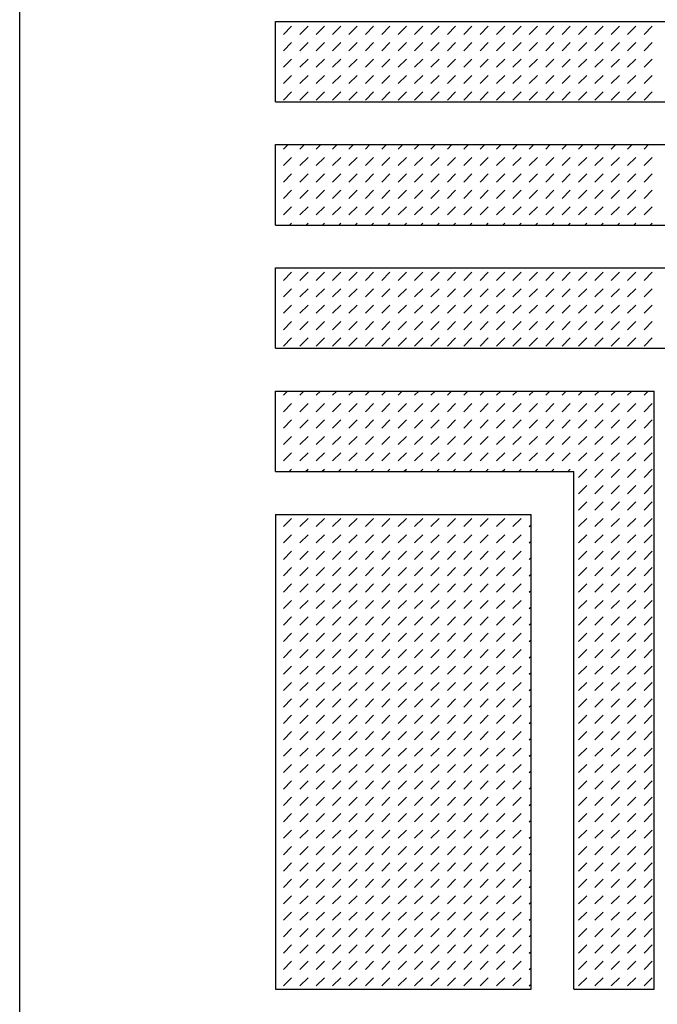
# Model space of a CAD drawing. Extents: x 54 to 2826, y 70 to 1859.
# Drawn here: x 2667 to 2722, y 138 to 224 of the extents above; entities that cross this region are included whole.
import ezdxf

# ---------------------------------------------------------------- set-up
doc = ezdxf.new("R2010")
doc.units = 0
doc.header["$LTSCALE"] = 6.233333
doc.header["$MEASUREMENT"] = 0
doc.layers.add('TEMPLATE', color=7, linetype='CONTINUOUS')

msp = doc.modelspace()

# ---------------------------------------------------------------- linework, layer by layer
at = {"layer": 'TEMPLATE', "color": 7, "linetype": 'CONTINUOUS'}
msp.add_line((2666.786, 89.08), (2666.786, 268.182), dxfattribs=at)
at = {"layer": 'TEMPLATE', "color": 2, "linetype": 'CONTINUOUS'}
for p, q in [((2689.045, 223.989), (2754.194, 223.989)), ((2689.045, 216.996), (2689.045, 223.989)), ((2689.747, 222.855), (2690.461, 223.569)), ((2691.174, 222.855), (2691.888, 223.569)), ((2692.601, 222.855), (2693.315, 223.569)), ((2694.028, 222.855), (2694.742, 223.569)), ((2695.455, 222.855), (2696.169, 223.569)), ((2696.882, 222.855), (2697.596, 223.569)), ((2698.309, 222.855), (2699.023, 223.569)), ((2699.736, 222.855), (2700.45, 223.569)), ((2701.164, 222.855), (2701.877, 223.569)), ((2702.591, 222.855), (2703.304, 223.569)), ((2704.018, 222.855), (2704.731, 223.569)), ((2705.445, 222.855), (2706.158, 223.569)), ((2706.872, 222.855), (2707.585, 223.569)), ((2708.299, 222.855), (2709.012, 223.569)), ((2709.726, 222.855), (2710.439, 223.569)), ((2711.153, 222.855), (2711.867, 223.569)), ((2712.58, 222.855), (2713.294, 223.569)), ((2714.007, 222.855), (2714.721, 223.569)), ((2715.434, 222.855), (2716.148, 223.569)), ((2716.861, 222.855), (2717.575, 223.569)), ((2718.288, 222.855), (2719.002, 223.569)), ((2719.715, 222.855), (2720.429, 223.569)), ((2721.142, 222.855), (2721.856, 223.569)), ((2689.747, 221.428), (2690.461, 222.142)), ((2691.174, 221.428), (2691.888, 222.142)), ((2692.601, 221.428), (2693.315, 222.142)), ((2694.028, 221.428), (2694.742, 222.142)), ((2695.455, 221.428), (2696.169, 222.142)), ((2696.882, 221.428), (2697.596, 222.142)), ((2698.309, 221.428), (2699.023, 222.142)), ((2699.736, 221.428), (2700.45, 222.142)), ((2701.164, 221.428), (2701.877, 222.142)), ((2702.591, 221.428), (2703.304, 222.142)), ((2704.018, 221.428), (2704.731, 222.142)), ((2705.445, 221.428), (2706.158, 222.142)), ((2706.872, 221.428), (2707.585, 222.142)), ((2708.299, 221.428), (2709.012, 222.142)), ((2709.726, 221.428), (2710.439, 222.142)), ((2711.153, 221.428), (2711.867, 222.142)), ((2712.58, 221.428), (2713.294, 222.142)), ((2714.007, 221.428), (2714.721, 222.142)), ((2715.434, 221.428), (2716.148, 222.142)), ((2716.861, 221.428), (2717.575, 222.142)), ((2718.288, 221.428), (2719.002, 222.142)), ((2719.715, 221.428), (2720.429, 222.142)), ((2721.142, 221.428), (2721.856, 222.142)), ((2689.747, 220.001), (2690.461, 220.715)), ((2691.174, 220.001), (2691.888, 220.715)), ((2692.601, 220.001), (2693.315, 220.715)), ((2694.028, 220.001), (2694.742, 220.715)), ((2695.455, 220.001), (2696.169, 220.715)), ((2696.882, 220.001), (2697.596, 220.715)), ((2698.309, 220.001), (2699.023, 220.715)), ((2699.736, 220.001), (2700.45, 220.715)), ((2701.164, 220.001), (2701.877, 220.715)), ((2702.591, 220.001), (2703.304, 220.715)), ((2704.018, 220.001), (2704.731, 220.715)), ((2705.445, 220.001), (2706.158, 220.715)), ((2706.872, 220.001), (2707.585, 220.715)), ((2708.299, 220.001), (2709.012, 220.715)), ((2709.726, 220.001), (2710.439, 220.715)), ((2711.153, 220.001), (2711.867, 220.715)), ((2712.58, 220.001), (2713.294, 220.715)), ((2714.007, 220.001), (2714.721, 220.715)), ((2715.434, 220.001), (2716.148, 220.715)), ((2716.861, 220.001), (2717.575, 220.715)), ((2718.288, 220.001), (2719.002, 220.715)), ((2719.715, 220.001), (2720.429, 220.715)), ((2721.142, 220.001), (2721.856, 220.715)), ((2689.747, 218.574), (2690.461, 219.288)), ((2691.174, 218.574), (2691.888, 219.288)), ((2692.601, 218.574), (2693.315, 219.288)), ((2694.028, 218.574), (2694.742, 219.288)), ((2695.455, 218.574), (2696.169, 219.288)), ((2696.882, 218.574), (2697.596, 219.288)), ((2698.309, 218.574), (2699.023, 219.288)), ((2699.736, 218.574), (2700.45, 219.288)), ((2701.164, 218.574), (2701.877, 219.288)), ((2702.591, 218.574), (2703.304, 219.288)), ((2704.018, 218.574), (2704.731, 219.288)), ((2705.445, 218.574), (2706.158, 219.288)), ((2706.872, 218.574), (2707.585, 219.288)), ((2708.299, 218.574), (2709.012, 219.288)), ((2709.726, 218.574), (2710.439, 219.288)), ((2711.153, 218.574), (2711.867, 219.288)), ((2712.58, 218.574), (2713.294, 219.288)), ((2714.007, 218.574), (2714.721, 219.288)), ((2715.434, 218.574), (2716.148, 219.288)), ((2716.861, 218.574), (2717.575, 219.288)), ((2718.288, 218.574), (2719.002, 219.288)), ((2719.715, 218.574), (2720.429, 219.288)), ((2721.142, 218.574), (2721.856, 219.288)), ((2689.747, 217.147), (2690.461, 217.861)), ((2691.174, 217.147), (2691.888, 217.861)), ((2692.601, 217.147), (2693.315, 217.861)), ((2694.028, 217.147), (2694.742, 217.861)), ((2695.455, 217.147), (2696.169, 217.861)), ((2696.882, 217.147), (2697.596, 217.861)), ((2698.309, 217.147), (2699.023, 217.861)), ((2699.736, 217.147), (2700.45, 217.861)), ((2701.164, 217.147), (2701.877, 217.861)), ((2702.591, 217.147), (2703.304, 217.861)), ((2704.018, 217.147), (2704.731, 217.861)), ((2705.445, 217.147), (2706.158, 217.861)), ((2706.872, 217.147), (2707.585, 217.861)), ((2708.299, 217.147), (2709.012, 217.861)), ((2709.726, 217.147), (2710.439, 217.861)), ((2711.153, 217.147), (2711.867, 217.861)), ((2712.58, 217.147), (2713.294, 217.861)), ((2714.007, 217.147), (2714.721, 217.861)), ((2715.434, 217.147), (2716.148, 217.861)), ((2716.861, 217.147), (2717.575, 217.861)), ((2718.288, 217.147), (2719.002, 217.861)), ((2719.715, 217.147), (2720.429, 217.861)), ((2721.142, 217.147), (2721.856, 217.861)), ((2689.045, 216.996), (2747.201, 216.996)), ((2689.045, 213.267), (2743.471, 213.267)), ((2689.045, 206.274), (2689.045, 213.267)), ((2689.747, 212.866), (2690.148, 213.267)), ((2691.174, 212.866), (2691.575, 213.267)), ((2692.601, 212.866), (2693.002, 213.267)), ((2694.028, 212.866), (2694.429, 213.267)), ((2695.455, 212.866), (2695.856, 213.267)), ((2696.882, 212.866), (2697.283, 213.267)), ((2698.309, 212.866), (2698.71, 213.267)), ((2699.736, 212.866), (2700.137, 213.267)), ((2701.164, 212.866), (2701.565, 213.267)), ((2702.591, 212.866), (2702.992, 213.267)), ((2704.018, 212.866), (2704.419, 213.267)), ((2705.445, 212.866), (2705.846, 213.267)), ((2706.872, 212.866), (2707.273, 213.267)), ((2708.299, 212.866), (2708.7, 213.267)), ((2709.726, 212.866), (2710.127, 213.267)), ((2711.153, 212.866), (2711.554, 213.267)), ((2712.58, 212.866), (2712.981, 213.267)), ((2714.007, 212.866), (2714.408, 213.267)), ((2715.434, 212.866), (2715.835, 213.267)), ((2716.861, 212.866), (2717.262, 213.267)), ((2718.288, 212.866), (2718.689, 213.267)), ((2719.715, 212.866), (2720.116, 213.267)), ((2721.142, 212.866), (2721.543, 213.267)), ((2689.747, 211.439), (2690.461, 212.152)), ((2691.174, 211.439), (2691.888, 212.152)), ((2692.601, 211.439), (2693.315, 212.152)), ((2694.028, 211.439), (2694.742, 212.152)), ((2695.455, 211.439), (2696.169, 212.152)), ((2696.882, 211.439), (2697.596, 212.152)), ((2698.309, 211.439), (2699.023, 212.152)), ((2699.736, 211.439), (2700.45, 212.152)), ((2701.164, 211.439), (2701.877, 212.152)), ((2702.591, 211.439), (2703.304, 212.152)), ((2704.018, 211.439), (2704.731, 212.152)), ((2705.445, 211.439), (2706.158, 212.152)), ((2706.872, 211.439), (2707.585, 212.152)), ((2708.299, 211.439), (2709.012, 212.152)), ((2709.726, 211.439), (2710.439, 212.152)), ((2711.153, 211.439), (2711.867, 212.152)), ((2712.58, 211.439), (2713.294, 212.152)), ((2714.007, 211.439), (2714.721, 212.152)), ((2715.434, 211.439), (2716.148, 212.152)), ((2716.861, 211.439), (2717.575, 212.152)), ((2718.288, 211.439), (2719.002, 212.152)), ((2719.715, 211.439), (2720.429, 212.152)), ((2721.142, 211.439), (2721.856, 212.152)), ((2689.747, 210.012), (2690.461, 210.725)), ((2691.174, 210.012), (2691.888, 210.725)), ((2692.601, 210.012), (2693.315, 210.725)), ((2694.028, 210.012), (2694.742, 210.725)), ((2695.455, 210.012), (2696.169, 210.725)), ((2696.882, 210.012), (2697.596, 210.725)), ((2698.309, 210.012), (2699.023, 210.725)), ((2699.736, 210.012), (2700.45, 210.725)), ((2701.164, 210.012), (2701.877, 210.725)), ((2702.591, 210.012), (2703.304, 210.725)), ((2704.018, 210.012), (2704.731, 210.725)), ((2705.445, 210.012), (2706.158, 210.725)), ((2706.872, 210.012), (2707.585, 210.725)), ((2708.299, 210.012), (2709.012, 210.725)), ((2709.726, 210.012), (2710.439, 210.725)), ((2711.153, 210.012), (2711.867, 210.725)), ((2712.58, 210.012), (2713.294, 210.725)), ((2714.007, 210.012), (2714.721, 210.725)), ((2715.434, 210.012), (2716.148, 210.725)), ((2716.861, 210.012), (2717.575, 210.725)), ((2718.288, 210.012), (2719.002, 210.725)), ((2719.715, 210.012), (2720.429, 210.725)), ((2721.142, 210.012), (2721.856, 210.725)), ((2689.747, 208.585), (2690.461, 209.298)), ((2691.174, 208.585), (2691.888, 209.298)), ((2692.601, 208.585), (2693.315, 209.298)), ((2694.028, 208.585), (2694.742, 209.298)), ((2695.455, 208.585), (2696.169, 209.298)), ((2696.882, 208.585), (2697.596, 209.298)), ((2698.309, 208.585), (2699.023, 209.298)), ((2699.736, 208.585), (2700.45, 209.298)), ((2701.164, 208.585), (2701.877, 209.298)), ((2702.591, 208.585), (2703.304, 209.298)), ((2704.018, 208.585), (2704.731, 209.298)), ((2705.445, 208.585), (2706.158, 209.298)), ((2706.872, 208.585), (2707.585, 209.298)), ((2708.299, 208.585), (2709.012, 209.298)), ((2709.726, 208.585), (2710.439, 209.298)), ((2711.153, 208.585), (2711.867, 209.298)), ((2712.58, 208.585), (2713.294, 209.298)), ((2714.007, 208.585), (2714.721, 209.298)), ((2715.434, 208.585), (2716.148, 209.298)), ((2716.861, 208.585), (2717.575, 209.298)), ((2718.288, 208.585), (2719.002, 209.298)), ((2719.715, 208.585), (2720.429, 209.298)), ((2721.142, 208.585), (2721.856, 209.298)), ((2689.747, 207.158), (2690.461, 207.871)), ((2691.174, 207.158), (2691.888, 207.871)), ((2692.601, 207.158), (2693.315, 207.871)), ((2694.028, 207.158), (2694.742, 207.871)), ((2695.455, 207.158), (2696.169, 207.871)), ((2696.882, 207.158), (2697.596, 207.871)), ((2698.309, 207.158), (2699.023, 207.871)), ((2699.736, 207.158), (2700.45, 207.871)), ((2701.164, 207.158), (2701.877, 207.871)), ((2702.591, 207.158), (2703.304, 207.871)), ((2704.018, 207.158), (2704.731, 207.871)), ((2705.445, 207.158), (2706.158, 207.871)), ((2706.872, 207.158), (2707.585, 207.871)), ((2708.299, 207.158), (2709.012, 207.871)), ((2709.726, 207.158), (2710.439, 207.871)), ((2711.153, 207.158), (2711.867, 207.871)), ((2712.58, 207.158), (2713.294, 207.871)), ((2714.007, 207.158), (2714.721, 207.871)), ((2715.434, 207.158), (2716.148, 207.871)), ((2716.861, 207.158), (2717.575, 207.871)), ((2718.288, 207.158), (2719.002, 207.871)), ((2719.715, 207.158), (2720.429, 207.871)), ((2721.142, 207.158), (2721.856, 207.871)), ((2690.29, 206.274), (2690.461, 206.444)), ((2691.717, 206.274), (2691.888, 206.444)), ((2693.144, 206.274), (2693.315, 206.444)), ((2694.572, 206.274), (2694.742, 206.444)), ((2695.999, 206.274), (2696.169, 206.444)), ((2697.426, 206.274), (2697.596, 206.444)), ((2698.853, 206.274), (2699.023, 206.444)), ((2700.28, 206.274), (2700.45, 206.444)), ((2701.707, 206.274), (2701.877, 206.444)), ((2703.134, 206.274), (2703.304, 206.444)), ((2704.561, 206.274), (2704.731, 206.444)), ((2705.988, 206.274), (2706.158, 206.444)), ((2707.415, 206.274), (2707.585, 206.444)), ((2708.842, 206.274), (2709.012, 206.444)), ((2710.269, 206.274), (2710.439, 206.444)), ((2711.696, 206.274), (2711.867, 206.444)), ((2713.123, 206.274), (2713.294, 206.444)), ((2714.55, 206.274), (2714.721, 206.444)), ((2715.978, 206.274), (2716.148, 206.444)), ((2717.405, 206.274), (2717.575, 206.444)), ((2718.832, 206.274), (2719.002, 206.444)), ((2720.259, 206.274), (2720.429, 206.444)), ((2721.686, 206.274), (2721.856, 206.444)), ((2689.045, 206.274), (2736.478, 206.274)), ((2689.045, 202.544), (2732.749, 202.544)), ((2689.045, 195.551), (2689.045, 202.544)), ((2689.747, 201.449), (2690.461, 202.163)), ((2691.174, 201.449), (2691.888, 202.163)), ((2692.601, 201.449), (2693.315, 202.163)), ((2694.028, 201.449), (2694.742, 202.163)), ((2695.455, 201.449), (2696.169, 202.163)), ((2696.882, 201.449), (2697.596, 202.163)), ((2698.309, 201.449), (2699.023, 202.163)), ((2699.736, 201.449), (2700.45, 202.163)), ((2701.164, 201.449), (2701.877, 202.163)), ((2702.591, 201.449), (2703.304, 202.163)), ((2704.018, 201.449), (2704.731, 202.163)), ((2705.445, 201.449), (2706.158, 202.163)), ((2706.872, 201.449), (2707.585, 202.163)), ((2708.299, 201.449), (2709.012, 202.163)), ((2709.726, 201.449), (2710.439, 202.163)), ((2711.153, 201.449), (2711.867, 202.163)), ((2712.58, 201.449), (2713.294, 202.163)), ((2714.007, 201.449), (2714.721, 202.163)), ((2715.434, 201.449), (2716.148, 202.163)), ((2716.861, 201.449), (2717.575, 202.163)), ((2718.288, 201.449), (2719.002, 202.163)), ((2719.715, 201.449), (2720.429, 202.163)), ((2721.142, 201.449), (2721.856, 202.163)), ((2689.747, 200.022), (2690.461, 200.736)), ((2691.174, 200.022), (2691.888, 200.736)), ((2692.601, 200.022), (2693.315, 200.736)), ((2694.028, 200.022), (2694.742, 200.736)), ((2695.455, 200.022), (2696.169, 200.736)), ((2696.882, 200.022), (2697.596, 200.736)), ((2698.309, 200.022), (2699.023, 200.736)), ((2699.736, 200.022), (2700.45, 200.736)), ((2701.164, 200.022), (2701.877, 200.736)), ((2702.591, 200.022), (2703.304, 200.736)), ((2704.018, 200.022), (2704.731, 200.736)), ((2705.445, 200.022), (2706.158, 200.736)), ((2706.872, 200.022), (2707.585, 200.736)), ((2708.299, 200.022), (2709.012, 200.736)), ((2709.726, 200.022), (2710.439, 200.736)), ((2711.153, 200.022), (2711.867, 200.736)), ((2712.58, 200.022), (2713.294, 200.736)), ((2714.007, 200.022), (2714.721, 200.736)), ((2715.434, 200.022), (2716.148, 200.736)), ((2716.861, 200.022), (2717.575, 200.736)), ((2718.288, 200.022), (2719.002, 200.736)), ((2719.715, 200.022), (2720.429, 200.736)), ((2721.142, 200.022), (2721.856, 200.736)), ((2689.747, 198.595), (2690.461, 199.309)), ((2691.174, 198.595), (2691.888, 199.309)), ((2692.601, 198.595), (2693.315, 199.309)), ((2694.028, 198.595), (2694.742, 199.309)), ((2695.455, 198.595), (2696.169, 199.309)), ((2696.882, 198.595), (2697.596, 199.309)), ((2698.309, 198.595), (2699.023, 199.309)), ((2699.736, 198.595), (2700.45, 199.309)), ((2701.164, 198.595), (2701.877, 199.309)), ((2702.591, 198.595), (2703.304, 199.309)), ((2704.018, 198.595), (2704.731, 199.309)), ((2705.445, 198.595), (2706.158, 199.309)), ((2706.872, 198.595), (2707.585, 199.309)), ((2708.299, 198.595), (2709.012, 199.309)), ((2709.726, 198.595), (2710.439, 199.309)), ((2711.153, 198.595), (2711.867, 199.309)), ((2712.58, 198.595), (2713.294, 199.309)), ((2714.007, 198.595), (2714.721, 199.309)), ((2715.434, 198.595), (2716.148, 199.309)), ((2716.861, 198.595), (2717.575, 199.309)), ((2718.288, 198.595), (2719.002, 199.309)), ((2719.715, 198.595), (2720.429, 199.309)), ((2721.142, 198.595), (2721.856, 199.309)), ((2689.747, 197.168), (2690.461, 197.882)), ((2691.174, 197.168), (2691.888, 197.882)), ((2692.601, 197.168), (2693.315, 197.882)), ((2694.028, 197.168), (2694.742, 197.882)), ((2695.455, 197.168), (2696.169, 197.882)), ((2696.882, 197.168), (2697.596, 197.882)), ((2698.309, 197.168), (2699.023, 197.882)), ((2699.736, 197.168), (2700.45, 197.882)), ((2701.164, 197.168), (2701.877, 197.882)), ((2702.591, 197.168), (2703.304, 197.882)), ((2704.018, 197.168), (2704.731, 197.882)), ((2705.445, 197.168), (2706.158, 197.882)), ((2706.872, 197.168), (2707.585, 197.882)), ((2708.299, 197.168), (2709.012, 197.882)), ((2709.726, 197.168), (2710.439, 197.882)), ((2711.153, 197.168), (2711.867, 197.882)), ((2712.58, 197.168), (2713.294, 197.882)), ((2714.007, 197.168), (2714.721, 197.882)), ((2715.434, 197.168), (2716.148, 197.882)), ((2716.861, 197.168), (2717.575, 197.882)), ((2718.288, 197.168), (2719.002, 197.882)), ((2719.715, 197.168), (2720.429, 197.882)), ((2721.142, 197.168), (2721.856, 197.882)), ((2689.747, 195.741), (2690.461, 196.455)), ((2691.174, 195.741), (2691.888, 196.455)), ((2692.601, 195.741), (2693.315, 196.455)), ((2694.028, 195.741), (2694.742, 196.455)), ((2695.455, 195.741), (2696.169, 196.455)), ((2696.882, 195.741), (2697.596, 196.455)), ((2698.309, 195.741), (2699.023, 196.455)), ((2699.736, 195.741), (2700.45, 196.455)), ((2701.164, 195.741), (2701.877, 196.455)), ((2702.591, 195.741), (2703.304, 196.455)), ((2704.018, 195.741), (2704.731, 196.455)), ((2705.445, 195.741), (2706.158, 196.455)), ((2706.872, 195.741), (2707.585, 196.455)), ((2708.299, 195.741), (2709.012, 196.455)), ((2709.726, 195.741), (2710.439, 196.455)), ((2711.153, 195.741), (2711.867, 196.455)), ((2712.58, 195.741), (2713.294, 196.455)), ((2714.007, 195.741), (2714.721, 196.455)), ((2715.434, 195.741), (2716.148, 196.455)), ((2716.861, 195.741), (2717.575, 196.455)), ((2718.288, 195.741), (2719.002, 196.455)), ((2719.715, 195.741), (2720.429, 196.455)), ((2721.142, 195.741), (2721.856, 196.455)), ((2689.045, 195.551), (2725.756, 195.551)), ((2689.045, 191.822), (2722.026, 191.822)), ((2689.045, 184.829), (2689.045, 191.822)), ((2689.747, 191.46), (2690.109, 191.822)), ((2691.174, 191.46), (2691.536, 191.822)), ((2692.601, 191.46), (2692.963, 191.822)), ((2694.028, 191.46), (2694.39, 191.822)), ((2695.455, 191.46), (2695.817, 191.822)), ((2696.882, 191.46), (2697.244, 191.822)), ((2698.309, 191.46), (2698.671, 191.822)), ((2699.736, 191.46), (2700.098, 191.822)), ((2701.164, 191.46), (2701.525, 191.822)), ((2702.591, 191.46), (2702.952, 191.822)), ((2704.018, 191.46), (2704.38, 191.822)), ((2705.445, 191.46), (2705.807, 191.822)), ((2706.872, 191.46), (2707.234, 191.822)), ((2708.299, 191.46), (2708.661, 191.822)), ((2709.726, 191.46), (2710.088, 191.822)), ((2711.153, 191.46), (2711.515, 191.822)), ((2712.58, 191.46), (2712.942, 191.822)), ((2714.007, 191.46), (2714.369, 191.822)), ((2715.434, 191.46), (2715.796, 191.822)), ((2716.861, 191.46), (2717.223, 191.822)), ((2718.288, 191.46), (2718.65, 191.822)), ((2719.715, 191.46), (2720.077, 191.822)), ((2721.142, 191.46), (2721.504, 191.822)), ((2722.026, 139.797), (2722.026, 191.822)), ((2689.747, 190.033), (2690.461, 190.746)), ((2691.174, 190.033), (2691.888, 190.746)), ((2692.601, 190.033), (2693.315, 190.746)), ((2694.028, 190.033), (2694.742, 190.746)), ((2695.455, 190.033), (2696.169, 190.746)), ((2696.882, 190.033), (2697.596, 190.746)), ((2698.309, 190.033), (2699.023, 190.746)), ((2699.736, 190.033), (2700.45, 190.746)), ((2701.164, 190.033), (2701.877, 190.746)), ((2702.591, 190.033), (2703.304, 190.746)), ((2704.018, 190.033), (2704.731, 190.746)), ((2705.445, 190.033), (2706.158, 190.746)), ((2706.872, 190.033), (2707.585, 190.746)), ((2708.299, 190.033), (2709.012, 190.746)), ((2709.726, 190.033), (2710.439, 190.746)), ((2711.153, 190.033), (2711.867, 190.746)), ((2712.58, 190.033), (2713.294, 190.746)), ((2714.007, 190.033), (2714.721, 190.746)), ((2715.434, 190.033), (2716.148, 190.746)), ((2716.861, 190.033), (2717.575, 190.746)), ((2718.288, 190.033), (2719.002, 190.746)), ((2719.715, 190.033), (2720.429, 190.746)), ((2721.142, 190.033), (2721.856, 190.746)), ((2689.747, 188.606), (2690.461, 189.319)), ((2691.174, 188.606), (2691.888, 189.319)), ((2692.601, 188.606), (2693.315, 189.319)), ((2694.028, 188.606), (2694.742, 189.319)), ((2695.455, 188.606), (2696.169, 189.319)), ((2696.882, 188.606), (2697.596, 189.319)), ((2698.309, 188.606), (2699.023, 189.319)), ((2699.736, 188.606), (2700.45, 189.319)), ((2701.164, 188.606), (2701.877, 189.319)), ((2702.591, 188.606), (2703.304, 189.319)), ((2704.018, 188.606), (2704.731, 189.319)), ((2705.445, 188.606), (2706.158, 189.319)), ((2706.872, 188.606), (2707.585, 189.319)), ((2708.299, 188.606), (2709.012, 189.319)), ((2709.726, 188.606), (2710.439, 189.319)), ((2711.153, 188.606), (2711.867, 189.319)), ((2712.58, 188.606), (2713.294, 189.319)), ((2714.007, 188.606), (2714.721, 189.319)), ((2715.434, 188.606), (2716.148, 189.319)), ((2716.861, 188.606), (2717.575, 189.319)), ((2718.288, 188.606), (2719.002, 189.319)), ((2719.715, 188.606), (2720.429, 189.319)), ((2721.142, 188.606), (2721.856, 189.319)), ((2689.747, 187.179), (2690.461, 187.892)), ((2691.174, 187.179), (2691.888, 187.892)), ((2692.601, 187.179), (2693.315, 187.892)), ((2694.028, 187.179), (2694.742, 187.892)), ((2695.455, 187.179), (2696.169, 187.892)), ((2696.882, 187.179), (2697.596, 187.892)), ((2698.309, 187.179), (2699.023, 187.892)), ((2699.736, 187.179), (2700.45, 187.892)), ((2701.164, 187.179), (2701.877, 187.892)), ((2702.591, 187.179), (2703.304, 187.892)), ((2704.018, 187.179), (2704.731, 187.892)), ((2705.445, 187.179), (2706.158, 187.892)), ((2706.872, 187.179), (2707.585, 187.892)), ((2708.299, 187.179), (2709.012, 187.892)), ((2709.726, 187.179), (2710.439, 187.892)), ((2711.153, 187.179), (2711.867, 187.892)), ((2712.58, 187.179), (2713.294, 187.892)), ((2714.007, 187.179), (2714.721, 187.892)), ((2715.434, 187.179), (2716.148, 187.892)), ((2716.861, 187.179), (2717.575, 187.892)), ((2718.288, 187.179), (2719.002, 187.892)), ((2719.715, 187.179), (2720.429, 187.892)), ((2721.142, 187.179), (2721.856, 187.892)), ((2689.747, 185.752), (2690.461, 186.465)), ((2691.174, 185.752), (2691.888, 186.465)), ((2692.601, 185.752), (2693.315, 186.465)), ((2694.028, 185.752), (2694.742, 186.465)), ((2695.455, 185.752), (2696.169, 186.465)), ((2696.882, 185.752), (2697.596, 186.465)), ((2698.309, 185.752), (2699.023, 186.465)), ((2699.736, 185.752), (2700.45, 186.465)), ((2701.164, 185.752), (2701.877, 186.465)), ((2702.591, 185.752), (2703.304, 186.465)), ((2704.018, 185.752), (2704.731, 186.465)), ((2705.445, 185.752), (2706.158, 186.465)), ((2706.872, 185.752), (2707.585, 186.465)), ((2708.299, 185.752), (2709.012, 186.465)), ((2709.726, 185.752), (2710.439, 186.465)), ((2711.153, 185.752), (2711.867, 186.465)), ((2712.58, 185.752), (2713.294, 186.465)), ((2714.007, 185.752), (2714.721, 186.465)), ((2715.434, 185.752), (2716.148, 186.465)), ((2716.861, 185.752), (2717.575, 186.465)), ((2718.288, 185.752), (2719.002, 186.465)), ((2719.715, 185.752), (2720.429, 186.465)), ((2721.142, 185.752), (2721.856, 186.465)), ((2690.251, 184.829), (2690.461, 185.038)), ((2691.678, 184.829), (2691.888, 185.038)), ((2693.105, 184.829), (2693.315, 185.038)), ((2694.532, 184.829), (2694.742, 185.038)), ((2695.959, 184.829), (2696.169, 185.038)), ((2697.387, 184.829), (2697.596, 185.038)), ((2698.814, 184.829), (2699.023, 185.038)), ((2700.241, 184.829), (2700.45, 185.038)), ((2701.668, 184.829), (2701.877, 185.038)), ((2703.095, 184.829), (2703.304, 185.038)), ((2704.522, 184.829), (2704.731, 185.038)), ((2705.949, 184.829), (2706.158, 185.038)), ((2707.376, 184.829), (2707.585, 185.038)), ((2708.803, 184.829), (2709.012, 185.038)), ((2710.23, 184.829), (2710.439, 185.038)), ((2711.657, 184.829), (2711.867, 185.038)), ((2713.084, 184.829), (2713.294, 185.038)), ((2714.511, 184.829), (2714.721, 185.038)), ((2715.434, 184.325), (2716.148, 185.038)), ((2716.861, 184.325), (2717.575, 185.038)), ((2718.288, 184.325), (2719.002, 185.038)), ((2719.715, 184.325), (2720.429, 185.038)), ((2721.142, 184.325), (2721.856, 185.038)), ((2689.045, 184.829), (2715.033, 184.829)), ((2715.033, 139.797), (2715.033, 184.829)), ((2715.434, 182.897), (2716.148, 183.611)), ((2716.861, 182.897), (2717.575, 183.611)), ((2718.288, 182.897), (2719.002, 183.611)), ((2719.715, 182.897), (2720.429, 183.611)), ((2721.142, 182.897), (2721.856, 183.611)), ((2715.434, 181.47), (2716.148, 182.184)), ((2716.861, 181.47), (2717.575, 182.184)), ((2718.288, 181.47), (2719.002, 182.184)), ((2719.715, 181.47), (2720.429, 182.184)), ((2721.142, 181.47), (2721.856, 182.184)), ((2689.045, 181.099), (2711.304, 181.099)), ((2689.045, 181.099), (2689.045, 139.797)), ((2689.747, 180.043), (2690.461, 180.757)), ((2691.174, 180.043), (2691.888, 180.757)), ((2692.601, 180.043), (2693.315, 180.757)), ((2694.028, 180.043), (2694.742, 180.757)), ((2695.455, 180.043), (2696.169, 180.757)), ((2696.882, 180.043), (2697.596, 180.757)), ((2698.309, 180.043), (2699.023, 180.757)), ((2699.736, 180.043), (2700.45, 180.757)), ((2701.164, 180.043), (2701.877, 180.757)), ((2702.591, 180.043), (2703.304, 180.757)), ((2704.018, 180.043), (2704.731, 180.757)), ((2705.445, 180.043), (2706.158, 180.757)), ((2706.872, 180.043), (2707.585, 180.757)), ((2708.299, 180.043), (2709.012, 180.757)), ((2709.726, 180.043), (2710.439, 180.757)), ((2711.304, 139.797), (2711.304, 181.099)), ((2715.434, 180.043), (2716.148, 180.757)), ((2716.861, 180.043), (2717.575, 180.757)), ((2718.288, 180.043), (2719.002, 180.757)), ((2719.715, 180.043), (2720.429, 180.757)), ((2721.142, 180.043), (2721.856, 180.757)), ((2711.153, 180.043), (2711.303, 180.194)), ((2689.747, 178.616), (2690.461, 179.33)), ((2691.174, 178.616), (2691.888, 179.33)), ((2692.601, 178.616), (2693.315, 179.33)), ((2694.028, 178.616), (2694.742, 179.33)), ((2695.455, 178.616), (2696.169, 179.33)), ((2696.882, 178.616), (2697.596, 179.33)), ((2698.309, 178.616), (2699.023, 179.33)), ((2699.736, 178.616), (2700.45, 179.33)), ((2701.164, 178.616), (2701.877, 179.33)), ((2702.591, 178.616), (2703.304, 179.33)), ((2704.018, 178.616), (2704.731, 179.33)), ((2705.445, 178.616), (2706.158, 179.33)), ((2706.872, 178.616), (2707.585, 179.33)), ((2708.299, 178.616), (2709.012, 179.33)), ((2709.726, 178.616), (2710.439, 179.33)), ((2715.434, 178.616), (2716.148, 179.33)), ((2716.861, 178.616), (2717.575, 179.33)), ((2718.288, 178.616), (2719.002, 179.33)), ((2719.715, 178.616), (2720.429, 179.33)), ((2721.142, 178.616), (2721.856, 179.33)), ((2711.153, 178.616), (2711.303, 178.767)), ((2689.747, 177.189), (2690.461, 177.903)), ((2691.174, 177.189), (2691.888, 177.903)), ((2692.601, 177.189), (2693.315, 177.903)), ((2694.028, 177.189), (2694.742, 177.903)), ((2695.455, 177.189), (2696.169, 177.903)), ((2696.882, 177.189), (2697.596, 177.903)), ((2698.309, 177.189), (2699.023, 177.903)), ((2699.736, 177.189), (2700.45, 177.903)), ((2701.164, 177.189), (2701.877, 177.903)), ((2702.591, 177.189), (2703.304, 177.903)), ((2704.018, 177.189), (2704.731, 177.903)), ((2705.445, 177.189), (2706.158, 177.903)), ((2706.872, 177.189), (2707.585, 177.903)), ((2708.299, 177.189), (2709.012, 177.903)), ((2709.726, 177.189), (2710.439, 177.903)), ((2711.153, 177.189), (2711.303, 177.339)), ((2715.434, 177.189), (2716.148, 177.903)), ((2716.861, 177.189), (2717.575, 177.903)), ((2718.288, 177.189), (2719.002, 177.903)), ((2719.715, 177.189), (2720.429, 177.903)), ((2721.142, 177.189), (2721.856, 177.903)), ((2689.747, 175.762), (2690.461, 176.476)), ((2691.174, 175.762), (2691.888, 176.476)), ((2692.601, 175.762), (2693.315, 176.476)), ((2694.028, 175.762), (2694.742, 176.476)), ((2695.455, 175.762), (2696.169, 176.476)), ((2696.882, 175.762), (2697.596, 176.476)), ((2698.309, 175.762), (2699.023, 176.476)), ((2699.736, 175.762), (2700.45, 176.476)), ((2701.164, 175.762), (2701.877, 176.476)), ((2702.591, 175.762), (2703.304, 176.476)), ((2704.018, 175.762), (2704.731, 176.476)), ((2705.445, 175.762), (2706.158, 176.476)), ((2706.872, 175.762), (2707.585, 176.476)), ((2708.299, 175.762), (2709.012, 176.476)), ((2709.726, 175.762), (2710.439, 176.476)), ((2715.434, 175.762), (2716.148, 176.476)), ((2716.861, 175.762), (2717.575, 176.476)), ((2718.288, 175.762), (2719.002, 176.476)), ((2719.715, 175.762), (2720.429, 176.476)), ((2721.142, 175.762), (2721.856, 176.476)), ((2711.153, 175.762), (2711.303, 175.912)), ((2689.747, 174.335), (2690.461, 175.049)), ((2691.174, 174.335), (2691.888, 175.049)), ((2692.601, 174.335), (2693.315, 175.049)), ((2694.028, 174.335), (2694.742, 175.049)), ((2695.455, 174.335), (2696.169, 175.049)), ((2696.882, 174.335), (2697.596, 175.049)), ((2698.309, 174.335), (2699.023, 175.049)), ((2699.736, 174.335), (2700.45, 175.049)), ((2701.164, 174.335), (2701.877, 175.049)), ((2702.591, 174.335), (2703.304, 175.049)), ((2704.018, 174.335), (2704.731, 175.049)), ((2705.445, 174.335), (2706.158, 175.049)), ((2706.872, 174.335), (2707.585, 175.049)), ((2708.299, 174.335), (2709.012, 175.049)), ((2709.726, 174.335), (2710.439, 175.049)), ((2715.434, 174.335), (2716.148, 175.049)), ((2716.861, 174.335), (2717.575, 175.049)), ((2718.288, 174.335), (2719.002, 175.049)), ((2719.715, 174.335), (2720.429, 175.049)), ((2721.142, 174.335), (2721.856, 175.049)), ((2711.153, 174.335), (2711.303, 174.485)), ((2689.747, 172.908), (2690.461, 173.622)), ((2691.174, 172.908), (2691.888, 173.622)), ((2692.601, 172.908), (2693.315, 173.622)), ((2694.028, 172.908), (2694.742, 173.622)), ((2695.455, 172.908), (2696.169, 173.622)), ((2696.882, 172.908), (2697.596, 173.622)), ((2698.309, 172.908), (2699.023, 173.622)), ((2699.736, 172.908), (2700.45, 173.622)), ((2701.164, 172.908), (2701.877, 173.622)), ((2702.591, 172.908), (2703.304, 173.622)), ((2704.018, 172.908), (2704.731, 173.622)), ((2705.445, 172.908), (2706.158, 173.622)), ((2706.872, 172.908), (2707.585, 173.622)), ((2708.299, 172.908), (2709.012, 173.622)), ((2709.726, 172.908), (2710.439, 173.622)), ((2711.153, 172.908), (2711.303, 173.058)), ((2715.434, 172.908), (2716.148, 173.622)), ((2716.861, 172.908), (2717.575, 173.622)), ((2718.288, 172.908), (2719.002, 173.622)), ((2719.715, 172.908), (2720.429, 173.622)), ((2721.142, 172.908), (2721.856, 173.622)), ((2689.747, 171.481), (2690.461, 172.194)), ((2691.174, 171.481), (2691.888, 172.194)), ((2692.601, 171.481), (2693.315, 172.194)), ((2694.028, 171.481), (2694.742, 172.194)), ((2695.455, 171.481), (2696.169, 172.194)), ((2696.882, 171.481), (2697.596, 172.194)), ((2698.309, 171.481), (2699.023, 172.194)), ((2699.736, 171.481), (2700.45, 172.194)), ((2701.164, 171.481), (2701.877, 172.194)), ((2702.591, 171.481), (2703.304, 172.194)), ((2704.018, 171.481), (2704.731, 172.194)), ((2705.445, 171.481), (2706.158, 172.194)), ((2706.872, 171.481), (2707.585, 172.194)), ((2708.299, 171.481), (2709.012, 172.194)), ((2709.726, 171.481), (2710.439, 172.194)), ((2715.434, 171.481), (2716.148, 172.194)), ((2716.861, 171.481), (2717.575, 172.194)), ((2718.288, 171.481), (2719.002, 172.194)), ((2719.715, 171.481), (2720.429, 172.194)), ((2721.142, 171.481), (2721.856, 172.194)), ((2711.153, 171.481), (2711.303, 171.631)), ((2689.747, 170.054), (2690.461, 170.767)), ((2691.174, 170.054), (2691.888, 170.767)), ((2692.601, 170.054), (2693.315, 170.767)), ((2694.028, 170.054), (2694.742, 170.767)), ((2695.455, 170.054), (2696.169, 170.767)), ((2696.882, 170.054), (2697.596, 170.767)), ((2698.309, 170.054), (2699.023, 170.767)), ((2699.736, 170.054), (2700.45, 170.767)), ((2701.164, 170.054), (2701.877, 170.767)), ((2702.591, 170.054), (2703.304, 170.767)), ((2704.018, 170.054), (2704.731, 170.767)), ((2705.445, 170.054), (2706.158, 170.767)), ((2706.872, 170.054), (2707.585, 170.767)), ((2708.299, 170.054), (2709.012, 170.767)), ((2709.726, 170.054), (2710.439, 170.767)), ((2715.434, 170.054), (2716.148, 170.767)), ((2716.861, 170.054), (2717.575, 170.767)), ((2718.288, 170.054), (2719.002, 170.767)), ((2719.715, 170.054), (2720.429, 170.767)), ((2721.142, 170.054), (2721.856, 170.767)), ((2711.153, 170.054), (2711.303, 170.204)), ((2689.747, 168.627), (2690.461, 169.34)), ((2691.174, 168.627), (2691.888, 169.34)), ((2692.601, 168.627), (2693.315, 169.34)), ((2694.028, 168.627), (2694.742, 169.34)), ((2695.455, 168.627), (2696.169, 169.34)), ((2696.882, 168.627), (2697.596, 169.34)), ((2698.309, 168.627), (2699.023, 169.34)), ((2699.736, 168.627), (2700.45, 169.34)), ((2701.164, 168.627), (2701.877, 169.34)), ((2702.591, 168.627), (2703.304, 169.34)), ((2704.018, 168.627), (2704.731, 169.34)), ((2705.445, 168.627), (2706.158, 169.34)), ((2706.872, 168.627), (2707.585, 169.34)), ((2708.299, 168.627), (2709.012, 169.34)), ((2709.726, 168.627), (2710.439, 169.34)), ((2711.153, 168.627), (2711.303, 168.777)), ((2715.434, 168.627), (2716.148, 169.34)), ((2716.861, 168.627), (2717.575, 169.34)), ((2718.288, 168.627), (2719.002, 169.34)), ((2719.715, 168.627), (2720.429, 169.34)), ((2721.142, 168.627), (2721.856, 169.34)), ((2689.747, 167.2), (2690.461, 167.913)), ((2691.174, 167.2), (2691.888, 167.913)), ((2692.601, 167.2), (2693.315, 167.913)), ((2694.028, 167.2), (2694.742, 167.913)), ((2695.455, 167.2), (2696.169, 167.913)), ((2696.882, 167.2), (2697.596, 167.913)), ((2698.309, 167.2), (2699.023, 167.913)), ((2699.736, 167.2), (2700.45, 167.913)), ((2701.164, 167.2), (2701.877, 167.913)), ((2702.591, 167.2), (2703.304, 167.913)), ((2704.018, 167.2), (2704.731, 167.913)), ((2705.445, 167.2), (2706.158, 167.913)), ((2706.872, 167.2), (2707.585, 167.913)), ((2708.299, 167.2), (2709.012, 167.913)), ((2709.726, 167.2), (2710.439, 167.913)), ((2715.434, 167.2), (2716.148, 167.913)), ((2716.861, 167.2), (2717.575, 167.913)), ((2718.288, 167.2), (2719.002, 167.913)), ((2719.715, 167.2), (2720.429, 167.913)), ((2721.142, 167.2), (2721.856, 167.913)), ((2711.153, 167.2), (2711.303, 167.35)), ((2689.747, 165.773), (2690.461, 166.486)), ((2691.174, 165.773), (2691.888, 166.486)), ((2692.601, 165.773), (2693.315, 166.486)), ((2694.028, 165.773), (2694.742, 166.486)), ((2695.455, 165.773), (2696.169, 166.486)), ((2696.882, 165.773), (2697.596, 166.486)), ((2698.309, 165.773), (2699.023, 166.486)), ((2699.736, 165.773), (2700.45, 166.486)), ((2701.164, 165.773), (2701.877, 166.486)), ((2702.591, 165.773), (2703.304, 166.486)), ((2704.018, 165.773), (2704.731, 166.486)), ((2705.445, 165.773), (2706.158, 166.486)), ((2706.872, 165.773), (2707.585, 166.486)), ((2708.299, 165.773), (2709.012, 166.486)), ((2709.726, 165.773), (2710.439, 166.486)), ((2715.434, 165.773), (2716.148, 166.486)), ((2716.861, 165.773), (2717.575, 166.486)), ((2718.288, 165.773), (2719.002, 166.486)), ((2719.715, 165.773), (2720.429, 166.486)), ((2721.142, 165.773), (2721.856, 166.486)), ((2711.153, 165.773), (2711.303, 165.923)), ((2689.747, 164.346), (2690.461, 165.059)), ((2691.174, 164.346), (2691.888, 165.059)), ((2692.601, 164.346), (2693.315, 165.059)), ((2694.028, 164.346), (2694.742, 165.059)), ((2695.455, 164.346), (2696.169, 165.059)), ((2696.882, 164.346), (2697.596, 165.059)), ((2698.309, 164.346), (2699.023, 165.059)), ((2699.736, 164.346), (2700.45, 165.059)), ((2701.164, 164.346), (2701.877, 165.059)), ((2702.591, 164.346), (2703.304, 165.059)), ((2704.018, 164.346), (2704.731, 165.059)), ((2705.445, 164.346), (2706.158, 165.059)), ((2706.872, 164.346), (2707.585, 165.059)), ((2708.299, 164.346), (2709.012, 165.059)), ((2709.726, 164.346), (2710.439, 165.059)), ((2711.153, 164.346), (2711.303, 164.496)), ((2715.434, 164.346), (2716.148, 165.059)), ((2716.861, 164.346), (2717.575, 165.059)), ((2718.288, 164.346), (2719.002, 165.059)), ((2719.715, 164.346), (2720.429, 165.059)), ((2721.142, 164.346), (2721.856, 165.059)), ((2689.747, 162.919), (2690.461, 163.632)), ((2691.174, 162.919), (2691.888, 163.632)), ((2692.601, 162.919), (2693.315, 163.632)), ((2694.028, 162.919), (2694.742, 163.632)), ((2695.455, 162.919), (2696.169, 163.632)), ((2696.882, 162.919), (2697.596, 163.632)), ((2698.309, 162.919), (2699.023, 163.632)), ((2699.736, 162.919), (2700.45, 163.632)), ((2701.164, 162.919), (2701.877, 163.632)), ((2702.591, 162.919), (2703.304, 163.632)), ((2704.018, 162.919), (2704.731, 163.632)), ((2705.445, 162.919), (2706.158, 163.632)), ((2706.872, 162.919), (2707.585, 163.632)), ((2708.299, 162.919), (2709.012, 163.632)), ((2709.726, 162.919), (2710.439, 163.632)), ((2715.434, 162.919), (2716.148, 163.632)), ((2716.861, 162.919), (2717.575, 163.632)), ((2718.288, 162.919), (2719.002, 163.632)), ((2719.715, 162.919), (2720.429, 163.632)), ((2721.142, 162.919), (2721.856, 163.632)), ((2711.153, 162.919), (2711.303, 163.069)), ((2689.747, 161.491), (2690.461, 162.205)), ((2691.174, 161.491), (2691.888, 162.205)), ((2692.601, 161.491), (2693.315, 162.205)), ((2694.028, 161.491), (2694.742, 162.205)), ((2695.455, 161.491), (2696.169, 162.205)), ((2696.882, 161.491), (2697.596, 162.205)), ((2698.309, 161.491), (2699.023, 162.205)), ((2699.736, 161.491), (2700.45, 162.205)), ((2701.164, 161.491), (2701.877, 162.205)), ((2702.591, 161.491), (2703.304, 162.205)), ((2704.018, 161.491), (2704.731, 162.205)), ((2705.445, 161.491), (2706.158, 162.205)), ((2706.872, 161.491), (2707.585, 162.205)), ((2708.299, 161.491), (2709.012, 162.205)), ((2709.726, 161.491), (2710.439, 162.205)), ((2715.434, 161.491), (2716.148, 162.205)), ((2716.861, 161.491), (2717.575, 162.205)), ((2718.288, 161.491), (2719.002, 162.205)), ((2719.715, 161.491), (2720.429, 162.205)), ((2721.142, 161.491), (2721.856, 162.205)), ((2711.153, 161.491), (2711.303, 161.642)), ((2689.747, 160.064), (2690.461, 160.778)), ((2691.174, 160.064), (2691.888, 160.778)), ((2692.601, 160.064), (2693.315, 160.778)), ((2694.028, 160.064), (2694.742, 160.778)), ((2695.455, 160.064), (2696.169, 160.778)), ((2696.882, 160.064), (2697.596, 160.778)), ((2698.309, 160.064), (2699.023, 160.778)), ((2699.736, 160.064), (2700.45, 160.778)), ((2701.164, 160.064), (2701.877, 160.778)), ((2702.591, 160.064), (2703.304, 160.778)), ((2704.018, 160.064), (2704.731, 160.778)), ((2705.445, 160.064), (2706.158, 160.778)), ((2706.872, 160.064), (2707.585, 160.778)), ((2708.299, 160.064), (2709.012, 160.778)), ((2709.726, 160.064), (2710.439, 160.778)), ((2711.153, 160.064), (2711.303, 160.215)), ((2715.434, 160.064), (2716.148, 160.778)), ((2716.861, 160.064), (2717.575, 160.778)), ((2718.288, 160.064), (2719.002, 160.778)), ((2719.715, 160.064), (2720.429, 160.778)), ((2721.142, 160.064), (2721.856, 160.778)), ((2689.747, 158.637), (2690.461, 159.351)), ((2691.174, 158.637), (2691.888, 159.351)), ((2692.601, 158.637), (2693.315, 159.351)), ((2694.028, 158.637), (2694.742, 159.351)), ((2695.455, 158.637), (2696.169, 159.351)), ((2696.882, 158.637), (2697.596, 159.351)), ((2698.309, 158.637), (2699.023, 159.351)), ((2699.736, 158.637), (2700.45, 159.351)), ((2701.164, 158.637), (2701.877, 159.351)), ((2702.591, 158.637), (2703.304, 159.351)), ((2704.018, 158.637), (2704.731, 159.351)), ((2705.445, 158.637), (2706.158, 159.351)), ((2706.872, 158.637), (2707.585, 159.351)), ((2708.299, 158.637), (2709.012, 159.351)), ((2709.726, 158.637), (2710.439, 159.351)), ((2715.434, 158.637), (2716.148, 159.351)), ((2716.861, 158.637), (2717.575, 159.351)), ((2718.288, 158.637), (2719.002, 159.351)), ((2719.715, 158.637), (2720.429, 159.351)), ((2721.142, 158.637), (2721.856, 159.351)), ((2711.153, 158.637), (2711.303, 158.788)), ((2689.747, 157.21), (2690.461, 157.924)), ((2691.174, 157.21), (2691.888, 157.924)), ((2692.601, 157.21), (2693.315, 157.924)), ((2694.028, 157.21), (2694.742, 157.924)), ((2695.455, 157.21), (2696.169, 157.924)), ((2696.882, 157.21), (2697.596, 157.924)), ((2698.309, 157.21), (2699.023, 157.924)), ((2699.736, 157.21), (2700.45, 157.924)), ((2701.164, 157.21), (2701.877, 157.924)), ((2702.591, 157.21), (2703.304, 157.924)), ((2704.018, 157.21), (2704.731, 157.924)), ((2705.445, 157.21), (2706.158, 157.924)), ((2706.872, 157.21), (2707.585, 157.924)), ((2708.299, 157.21), (2709.012, 157.924)), ((2709.726, 157.21), (2710.439, 157.924)), ((2715.434, 157.21), (2716.148, 157.924)), ((2716.861, 157.21), (2717.575, 157.924)), ((2718.288, 157.21), (2719.002, 157.924)), ((2719.715, 157.21), (2720.429, 157.924)), ((2721.142, 157.21), (2721.856, 157.924)), ((2711.153, 157.21), (2711.303, 157.361)), ((2689.747, 155.783), (2690.461, 156.497)), ((2691.174, 155.783), (2691.888, 156.497)), ((2692.601, 155.783), (2693.315, 156.497)), ((2694.028, 155.783), (2694.742, 156.497)), ((2695.455, 155.783), (2696.169, 156.497)), ((2696.882, 155.783), (2697.596, 156.497)), ((2698.309, 155.783), (2699.023, 156.497)), ((2699.736, 155.783), (2700.45, 156.497)), ((2701.164, 155.783), (2701.877, 156.497)), ((2702.591, 155.783), (2703.304, 156.497)), ((2704.018, 155.783), (2704.731, 156.497)), ((2705.445, 155.783), (2706.158, 156.497)), ((2706.872, 155.783), (2707.585, 156.497)), ((2708.299, 155.783), (2709.012, 156.497)), ((2709.726, 155.783), (2710.439, 156.497)), ((2711.153, 155.783), (2711.303, 155.933)), ((2715.434, 155.783), (2716.148, 156.497)), ((2716.861, 155.783), (2717.575, 156.497)), ((2718.288, 155.783), (2719.002, 156.497)), ((2719.715, 155.783), (2720.429, 156.497)), ((2721.142, 155.783), (2721.856, 156.497)), ((2689.747, 154.356), (2690.461, 155.07)), ((2691.174, 154.356), (2691.888, 155.07)), ((2692.601, 154.356), (2693.315, 155.07)), ((2694.028, 154.356), (2694.742, 155.07)), ((2695.455, 154.356), (2696.169, 155.07)), ((2696.882, 154.356), (2697.596, 155.07)), ((2698.309, 154.356), (2699.023, 155.07)), ((2699.736, 154.356), (2700.45, 155.07)), ((2701.164, 154.356), (2701.877, 155.07)), ((2702.591, 154.356), (2703.304, 155.07)), ((2704.018, 154.356), (2704.731, 155.07)), ((2705.445, 154.356), (2706.158, 155.07)), ((2706.872, 154.356), (2707.585, 155.07)), ((2708.299, 154.356), (2709.012, 155.07)), ((2709.726, 154.356), (2710.439, 155.07)), ((2715.434, 154.356), (2716.148, 155.07)), ((2716.861, 154.356), (2717.575, 155.07)), ((2718.288, 154.356), (2719.002, 155.07)), ((2719.715, 154.356), (2720.429, 155.07)), ((2721.142, 154.356), (2721.856, 155.07)), ((2711.153, 154.356), (2711.303, 154.506)), ((2689.747, 152.929), (2690.461, 153.643)), ((2691.174, 152.929), (2691.888, 153.643)), ((2692.601, 152.929), (2693.315, 153.643)), ((2694.028, 152.929), (2694.742, 153.643)), ((2695.455, 152.929), (2696.169, 153.643)), ((2696.882, 152.929), (2697.596, 153.643)), ((2698.309, 152.929), (2699.023, 153.643)), ((2699.736, 152.929), (2700.45, 153.643)), ((2701.164, 152.929), (2701.877, 153.643)), ((2702.591, 152.929), (2703.304, 153.643)), ((2704.018, 152.929), (2704.731, 153.643)), ((2705.445, 152.929), (2706.158, 153.643)), ((2706.872, 152.929), (2707.585, 153.643)), ((2708.299, 152.929), (2709.012, 153.643)), ((2709.726, 152.929), (2710.439, 153.643)), ((2715.434, 152.929), (2716.148, 153.643)), ((2716.861, 152.929), (2717.575, 153.643)), ((2718.288, 152.929), (2719.002, 153.643)), ((2719.715, 152.929), (2720.429, 153.643)), ((2721.142, 152.929), (2721.856, 153.643)), ((2711.153, 152.929), (2711.303, 153.079)), ((2689.747, 151.502), (2690.461, 152.216)), ((2691.174, 151.502), (2691.888, 152.216)), ((2692.601, 151.502), (2693.315, 152.216)), ((2694.028, 151.502), (2694.742, 152.216)), ((2695.455, 151.502), (2696.169, 152.216)), ((2696.882, 151.502), (2697.596, 152.216)), ((2698.309, 151.502), (2699.023, 152.216)), ((2699.736, 151.502), (2700.45, 152.216)), ((2701.164, 151.502), (2701.877, 152.216)), ((2702.591, 151.502), (2703.304, 152.216)), ((2704.018, 151.502), (2704.731, 152.216)), ((2705.445, 151.502), (2706.158, 152.216)), ((2706.872, 151.502), (2707.585, 152.216)), ((2708.299, 151.502), (2709.012, 152.216)), ((2709.726, 151.502), (2710.439, 152.216)), ((2711.153, 151.502), (2711.303, 151.652)), ((2715.434, 151.502), (2716.148, 152.216)), ((2716.861, 151.502), (2717.575, 152.216)), ((2718.288, 151.502), (2719.002, 152.216)), ((2719.715, 151.502), (2720.429, 152.216)), ((2721.142, 151.502), (2721.856, 152.216)), ((2689.747, 150.075), (2690.461, 150.788)), ((2691.174, 150.075), (2691.888, 150.788)), ((2692.601, 150.075), (2693.315, 150.788)), ((2694.028, 150.075), (2694.742, 150.788)), ((2695.455, 150.075), (2696.169, 150.788)), ((2696.882, 150.075), (2697.596, 150.788)), ((2698.309, 150.075), (2699.023, 150.788)), ((2699.736, 150.075), (2700.45, 150.788)), ((2701.164, 150.075), (2701.877, 150.788)), ((2702.591, 150.075), (2703.304, 150.788)), ((2704.018, 150.075), (2704.731, 150.788)), ((2705.445, 150.075), (2706.158, 150.788)), ((2706.872, 150.075), (2707.585, 150.788)), ((2708.299, 150.075), (2709.012, 150.788)), ((2709.726, 150.075), (2710.439, 150.788)), ((2715.434, 150.075), (2716.148, 150.788)), ((2716.861, 150.075), (2717.575, 150.788)), ((2718.288, 150.075), (2719.002, 150.788)), ((2719.715, 150.075), (2720.429, 150.788)), ((2721.142, 150.075), (2721.856, 150.788)), ((2711.153, 150.075), (2711.303, 150.225)), ((2689.747, 148.648), (2690.461, 149.361)), ((2691.174, 148.648), (2691.888, 149.361)), ((2692.601, 148.648), (2693.315, 149.361)), ((2694.028, 148.648), (2694.742, 149.361)), ((2695.455, 148.648), (2696.169, 149.361)), ((2696.882, 148.648), (2697.596, 149.361)), ((2698.309, 148.648), (2699.023, 149.361)), ((2699.736, 148.648), (2700.45, 149.361)), ((2701.164, 148.648), (2701.877, 149.361)), ((2702.591, 148.648), (2703.304, 149.361)), ((2704.018, 148.648), (2704.731, 149.361)), ((2705.445, 148.648), (2706.158, 149.361)), ((2706.872, 148.648), (2707.585, 149.361)), ((2708.299, 148.648), (2709.012, 149.361)), ((2709.726, 148.648), (2710.439, 149.361)), ((2715.434, 148.648), (2716.148, 149.361)), ((2716.861, 148.648), (2717.575, 149.361)), ((2718.288, 148.648), (2719.002, 149.361)), ((2719.715, 148.648), (2720.429, 149.361)), ((2721.142, 148.648), (2721.856, 149.361)), ((2711.153, 148.648), (2711.303, 148.798)), ((2689.747, 147.221), (2690.461, 147.934)), ((2691.174, 147.221), (2691.888, 147.934)), ((2692.601, 147.221), (2693.315, 147.934)), ((2694.028, 147.221), (2694.742, 147.934)), ((2695.455, 147.221), (2696.169, 147.934)), ((2696.882, 147.221), (2697.596, 147.934)), ((2698.309, 147.221), (2699.023, 147.934)), ((2699.736, 147.221), (2700.45, 147.934)), ((2701.164, 147.221), (2701.877, 147.934)), ((2702.591, 147.221), (2703.304, 147.934)), ((2704.018, 147.221), (2704.731, 147.934)), ((2705.445, 147.221), (2706.158, 147.934)), ((2706.872, 147.221), (2707.585, 147.934)), ((2708.299, 147.221), (2709.012, 147.934)), ((2709.726, 147.221), (2710.439, 147.934)), ((2711.153, 147.221), (2711.303, 147.371)), ((2715.434, 147.221), (2716.148, 147.934)), ((2716.861, 147.221), (2717.575, 147.934)), ((2718.288, 147.221), (2719.002, 147.934)), ((2719.715, 147.221), (2720.429, 147.934)), ((2721.142, 147.221), (2721.856, 147.934)), ((2689.747, 145.794), (2690.461, 146.507)), ((2691.174, 145.794), (2691.888, 146.507)), ((2692.601, 145.794), (2693.315, 146.507)), ((2694.028, 145.794), (2694.742, 146.507)), ((2695.455, 145.794), (2696.169, 146.507)), ((2696.882, 145.794), (2697.596, 146.507)), ((2698.309, 145.794), (2699.023, 146.507)), ((2699.736, 145.794), (2700.45, 146.507)), ((2701.164, 145.794), (2701.877, 146.507)), ((2702.591, 145.794), (2703.304, 146.507)), ((2704.018, 145.794), (2704.731, 146.507)), ((2705.445, 145.794), (2706.158, 146.507)), ((2706.872, 145.794), (2707.585, 146.507)), ((2708.299, 145.794), (2709.012, 146.507)), ((2709.726, 145.794), (2710.439, 146.507)), ((2715.434, 145.794), (2716.148, 146.507)), ((2716.861, 145.794), (2717.575, 146.507)), ((2718.288, 145.794), (2719.002, 146.507)), ((2719.715, 145.794), (2720.429, 146.507)), ((2721.142, 145.794), (2721.856, 146.507)), ((2711.153, 145.794), (2711.303, 145.944)), ((2689.747, 144.367), (2690.461, 145.08)), ((2691.174, 144.367), (2691.888, 145.08)), ((2692.601, 144.367), (2693.315, 145.08)), ((2694.028, 144.367), (2694.742, 145.08)), ((2695.455, 144.367), (2696.169, 145.08)), ((2696.882, 144.367), (2697.596, 145.08)), ((2698.309, 144.367), (2699.023, 145.08)), ((2699.736, 144.367), (2700.45, 145.08)), ((2701.164, 144.367), (2701.877, 145.08)), ((2702.591, 144.367), (2703.304, 145.08)), ((2704.018, 144.367), (2704.731, 145.08)), ((2705.445, 144.367), (2706.158, 145.08)), ((2706.872, 144.367), (2707.585, 145.08)), ((2708.299, 144.367), (2709.012, 145.08)), ((2709.726, 144.367), (2710.439, 145.08)), ((2715.434, 144.367), (2716.148, 145.08)), ((2716.861, 144.367), (2717.575, 145.08)), ((2718.288, 144.367), (2719.002, 145.08)), ((2719.715, 144.367), (2720.429, 145.08)), ((2721.142, 144.367), (2721.856, 145.08)), ((2711.153, 144.367), (2711.303, 144.517)), ((2689.747, 142.94), (2690.461, 143.653)), ((2691.174, 142.94), (2691.888, 143.653)), ((2692.601, 142.94), (2693.315, 143.653)), ((2694.028, 142.94), (2694.742, 143.653)), ((2695.455, 142.94), (2696.169, 143.653)), ((2696.882, 142.94), (2697.596, 143.653)), ((2698.309, 142.94), (2699.023, 143.653)), ((2699.736, 142.94), (2700.45, 143.653)), ((2701.164, 142.94), (2701.877, 143.653)), ((2702.591, 142.94), (2703.304, 143.653)), ((2704.018, 142.94), (2704.731, 143.653)), ((2705.445, 142.94), (2706.158, 143.653)), ((2706.872, 142.94), (2707.585, 143.653)), ((2708.299, 142.94), (2709.012, 143.653)), ((2709.726, 142.94), (2710.439, 143.653)), ((2711.153, 142.94), (2711.303, 143.09)), ((2715.434, 142.94), (2716.148, 143.653)), ((2716.861, 142.94), (2717.575, 143.653)), ((2718.288, 142.94), (2719.002, 143.653)), ((2719.715, 142.94), (2720.429, 143.653)), ((2721.142, 142.94), (2721.856, 143.653)), ((2689.747, 141.513), (2690.461, 142.226)), ((2691.174, 141.513), (2691.888, 142.226)), ((2692.601, 141.513), (2693.315, 142.226)), ((2694.028, 141.513), (2694.742, 142.226)), ((2695.455, 141.513), (2696.169, 142.226)), ((2696.882, 141.513), (2697.596, 142.226)), ((2698.309, 141.513), (2699.023, 142.226)), ((2699.736, 141.513), (2700.45, 142.226)), ((2701.164, 141.513), (2701.877, 142.226)), ((2702.591, 141.513), (2703.304, 142.226)), ((2704.018, 141.513), (2704.731, 142.226)), ((2705.445, 141.513), (2706.158, 142.226)), ((2706.872, 141.513), (2707.585, 142.226)), ((2708.299, 141.513), (2709.012, 142.226)), ((2709.726, 141.513), (2710.439, 142.226)), ((2715.434, 141.513), (2716.148, 142.226)), ((2716.861, 141.513), (2717.575, 142.226)), ((2718.288, 141.513), (2719.002, 142.226)), ((2719.715, 141.513), (2720.429, 142.226)), ((2721.142, 141.513), (2721.856, 142.226)), ((2711.153, 141.513), (2711.303, 141.663)), ((2689.747, 140.085), (2690.461, 140.799)), ((2691.174, 140.085), (2691.888, 140.799)), ((2692.601, 140.085), (2693.315, 140.799)), ((2694.028, 140.085), (2694.742, 140.799)), ((2695.455, 140.085), (2696.169, 140.799)), ((2696.882, 140.085), (2697.596, 140.799)), ((2698.309, 140.085), (2699.023, 140.799)), ((2699.736, 140.085), (2700.45, 140.799)), ((2701.164, 140.085), (2701.877, 140.799)), ((2702.591, 140.085), (2703.304, 140.799)), ((2704.018, 140.085), (2704.731, 140.799)), ((2705.445, 140.085), (2706.158, 140.799)), ((2706.872, 140.085), (2707.585, 140.799)), ((2708.299, 140.085), (2709.012, 140.799)), ((2709.726, 140.085), (2710.439, 140.799)), ((2715.434, 140.085), (2716.148, 140.799)), ((2716.861, 140.085), (2717.575, 140.799)), ((2718.288, 140.085), (2719.002, 140.799)), ((2719.715, 140.085), (2720.429, 140.799)), ((2721.142, 140.085), (2721.856, 140.799)), ((2689.045, 139.797), (2711.304, 139.797)), ((2711.153, 140.085), (2711.303, 140.236)), ((2715.033, 139.797), (2722.026, 139.797))]:
    msp.add_line(p, q, dxfattribs=at)

doc.saveas('drawing.dxf')
